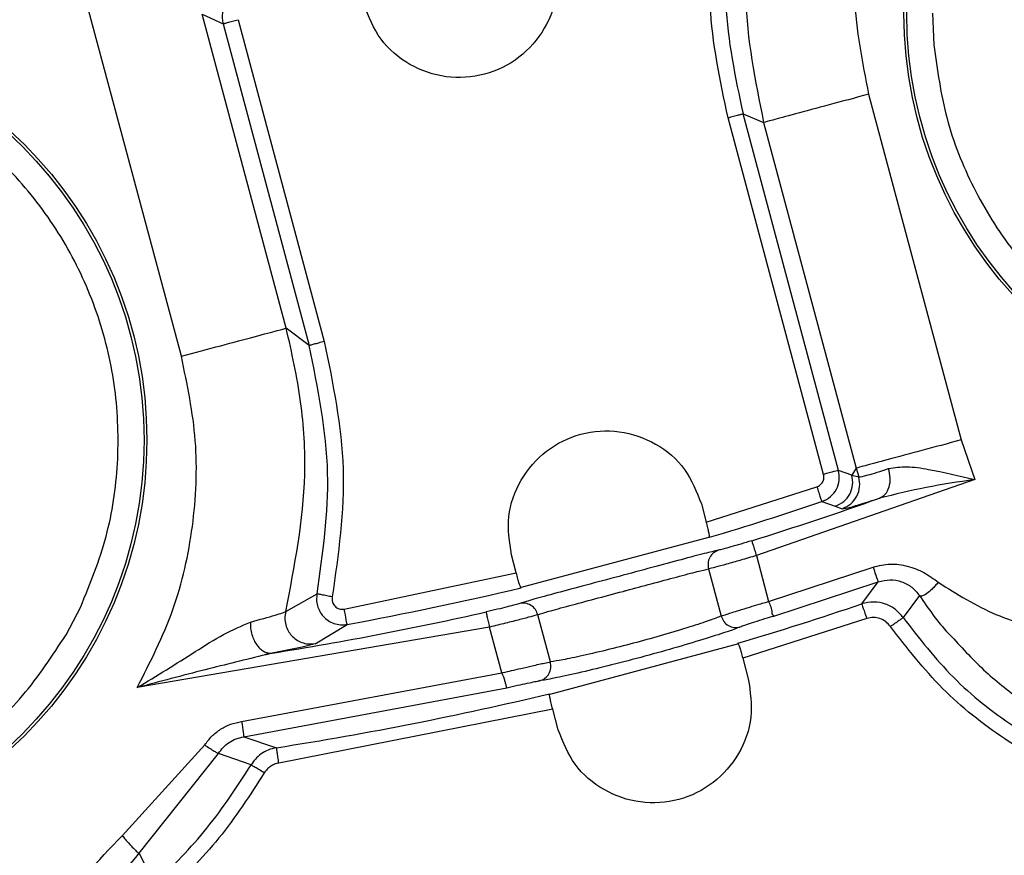
# Model space of a CAD drawing. Units: millimetres. Extents: x 5 to 292, y 5 to 415.
# Drawn here: x 85 to 94, y 136 to 144 of the extents above; entities that cross this region are included whole.
import ezdxf

# ---------------------------------------------------------------- set-up
doc = ezdxf.new("R2010")
doc.units = ezdxf.units.MM

msp = doc.modelspace()

# ---------------------------------------------------------------- linework, layer by layer
at = {"color": 7, "linetype": 'Continuous', "lineweight": 25}
for p, q in [((86.3077, 140.4575), (85.3488, 144.0362)), ((87.3214, 140.7289), (86.5088, 143.7613)), ((86.5088, 143.7613), (86.7106, 143.6682)), ((93.5639, 143.7695), (93.5764, 143.4634)), ((86.7106, 143.6682), (87.5432, 140.5611)), ((86.8554, 143.707), (87.688, 140.5999)), ((92.9461, 142.9867), (93.8404, 139.6492)), ((92.5111, 139.3166), (91.5884, 142.7603)), ((91.7331, 142.7991), (91.9325, 142.7152)), ((92.6559, 139.3554), (91.7332, 142.7991)), ((91.9325, 142.7152), (92.8267, 139.3779)), ((87.5431, 140.5611), (87.3213, 140.7289)), ((93.8404, 139.6492), (93.9712, 139.2677)), ((92.785, 139.3098), (92.6559, 139.3554)), ((92.8268, 139.3777), (92.785, 139.3097)), ((92.8268, 139.3776), (92.8508, 139.2921)), ((93.9712, 139.2677), (91.862, 138.533)), ((92.785, 139.3097), (92.8508, 139.2921)), ((91.3785, 138.8566), (92.4464, 139.196)), ((92.4942, 139.0539), (92.6242, 139.0085)), ((91.3314, 139.0322), (91.3785, 138.8566)), ((92.6242, 139.0085), (92.6919, 138.9856)), ((89.5806, 138.2236), (91.4163, 138.7154)), ((89.5428, 138.3648), (89.4957, 138.5404)), ((91.862, 138.533), (91.9806, 138.0905)), ((91.3997, 138.4038), (91.5216, 137.9487)), ((91.9806, 138.0905), (92.9891, 138.4213)), ((87.8816, 138.0156), (89.5428, 138.3648)), ((92.0204, 137.9459), (93.038, 138.2795)), ((92.8801, 138.0662), (93.038, 138.2795)), ((87.316, 137.994), (87.6187, 138.1632)), ((93.4368, 138.1474), (93.2797, 137.9341)), ((85.1937, 137.7682), (85.336, 138.0396)), ((89.8727, 137.5069), (89.7508, 137.962)), ((92.9281, 137.9242), (91.7304, 137.5433)), ((89.2858, 137.8427), (85.8813, 137.258)), ((87.5996, 137.6823), (87.9087, 137.8681)), ((89.4043, 137.4005), (89.2858, 137.8427)), ((87.4734, 137.6484), (87.1842, 137.5908)), ((89.8568, 137.1927), (91.6925, 137.6845)), ((87.1842, 137.5908), (87.1246, 137.576)), ((91.7303, 137.5433), (91.7844, 137.3418)), ((86.8898, 136.9312), (89.4043, 137.4005)), ((86.9115, 136.7823), (89.451, 137.2571)), ((89.8947, 137.0515), (87.2499, 136.5297)), ((89.9487, 136.85), (89.8947, 137.0515)), ((86.9115, 136.7823), (87.2267, 136.6778)), ((85.7366, 135.8282), (86.5334, 136.704)), ((85.9016, 135.6607), (86.6657, 136.6214)), ((86.9805, 136.5114), (86.6657, 136.6214)), ((85.9016, 135.6607), (86.0469, 135.3579))]:
    msp.add_line(p, q, dxfattribs=at)
at = {"color": 8, "linetype": 'Continuous', "lineweight": 25}
msp.add_line((87.5996, 137.6823), (87.4734, 137.6484), dxfattribs=at)
at = {"color": 7, "linetype": 'Continuous', "lineweight": 25, "flags": 128}
for points in [[(92.6559, 139.3554), (92.6523, 139.3544), (92.6435, 139.3521), (92.6298, 139.3484), (92.6118, 139.3436), (92.59, 139.3377), (92.5654, 139.3311), (92.5388, 139.324), (92.5111, 139.3166)], [(92.9891, 138.4212), (92.9985, 138.394), (93.0075, 138.3678), (93.0159, 138.3436), (93.0232, 138.3223), (93.0293, 138.3047), (93.0339, 138.2913), (93.0369, 138.2829), (93.038, 138.2795)], [(87.9087, 137.8681), (87.908, 137.8716), (87.9064, 137.8804), (87.9039, 137.8943), (87.9005, 137.9127), (87.8964, 137.9348), (87.8918, 137.96), (87.8868, 137.9873), (87.8816, 138.0156)], [(92.8801, 138.0662), (92.8812, 138.0629), (92.8841, 138.0543), (92.8886, 138.041), (92.8946, 138.0233), (92.9019, 138.0019), (92.9101, 137.9777), (92.9189, 137.9514), (92.9282, 137.9242)], [(86.8895, 136.9311), (86.8937, 136.9025), (86.8978, 136.875), (86.9015, 136.8496), (86.9048, 136.8272), (86.9076, 136.8087), (86.9096, 136.7947), (86.911, 136.7858), (86.9115, 136.7823)]]:
    msp.add_lwpolyline(points, dxfattribs=at)
at = {"color": 7, "linetype": 'Continuous', "lineweight": 25}
for centre, radius in [((81.9387, 170.415), 46.9401), ((97.3225, 143.7695), 4.0358), ((97.3225, 143.7695), 4.0084), ((81.9387, 139.6475), 4.0358), ((81.9387, 139.6475), 4.0084)]:
    msp.add_circle(centre, radius, dxfattribs=at)
for radius, start, end in [(33.0898, 286.63228, 288.60226), (33.2406, 287.28884, 289.53163), (33.0898, 280.39404, 283.36772), (34.149, 286.58164, 288.68724), (33.2406, 279.07941, 282.71116), (34.149, 278.90808, 283.41836)]:
    msp.add_arc((81.9387, 170.415), radius, start, end, dxfattribs=at)
for points, knots in [([(31.9387, 170.415), (31.9684, 169.106), (32.0278, 166.488), (32.5072, 162.5852), (33.2692, 158.7307), (34.3372, 154.9482), (35.6971, 151.2611), (37.3426, 147.6921), (39.2628, 144.2632), (41.4462, 140.9955), (43.8793, 137.9092), (46.547, 135.0233), (49.4329, 132.3556), (52.5192, 129.9225), (55.7869, 127.7391), (59.2158, 125.8188), (62.7848, 124.1735), (66.4719, 122.8132), (70.2544, 121.7465), (74.1089, 120.9797), (78.0117, 120.5178), (81.9387, 120.3635), (85.8657, 120.5178), (89.7685, 120.9797), (93.623, 121.7465), (97.4054, 122.8132), (101.0925, 124.1735), (104.6616, 125.8188), (108.0905, 127.7391), (111.3582, 129.9225), (114.4445, 132.3556), (117.3304, 135.0233), (119.9981, 137.9092), (122.4311, 140.9955), (124.6146, 144.2632), (126.5348, 147.6921), (128.1803, 151.2611), (129.5402, 154.9482), (130.6082, 158.7307), (131.3702, 162.5852), (131.8496, 166.488), (131.909, 169.106), (131.9387, 170.415)], [0, 0, 0, 0, 0.025, 0.05, 0.075, 0.1, 0.125, 0.15, 0.175, 0.2, 0.225, 0.25, 0.275, 0.3, 0.325, 0.35, 0.375, 0.4, 0.425, 0.45, 0.475, 0.5, 0.525, 0.55, 0.575, 0.6, 0.625, 0.65, 0.675, 0.7, 0.725, 0.75, 0.775, 0.8, 0.825, 0.85, 0.875, 0.9, 0.925, 0.95, 0.975, 1, 1, 1, 1]), ([(51.7661, 135.8407), (52.7917, 134.9895), (54.8393, 133.2901), (58.1774, 131.0912), (61.6784, 129.1733), (65.3395, 127.5694), (69.1255, 126.2888), (73.0086, 125.3426), (76.9592, 124.7368), (80.9475, 124.4769), (84.9433, 124.5647), (88.9164, 124.9991), (92.8367, 125.7773), (96.6745, 126.8934), (100.401, 128.3385), (103.9877, 130.102), (107.4074, 132.1708), (110.6347, 134.5286), (113.6447, 137.1581), (116.4146, 140.0394), (118.9241, 143.1501), (121.1534, 146.4674), (123.0871, 149.9658), (124.7026, 153.6174), (126.0195, 157.3935), (126.6147, 159.9889), (126.9128, 161.289)], [0, 0, 0, 0, 0.0417134, 0.0832804, 0.1249412, 0.1666041, 0.2082854, 0.2499524, 0.2916099, 0.333293, 0.3749606, 0.4166196, 0.4583034, 0.4999683, 0.5416304, 0.5833144, 0.6249764, 0.6666415, 0.708325, 0.7499853, 0.7916497, 0.8333333, 0.8749969, 0.9166619, 0.9582563, 1, 1, 1, 1]), ([(93.6857, 146.5512), (93.5065, 146.2915), (93.1481, 145.7721), (92.861, 144.8633), (92.7629, 143.9154), (92.8851, 143.2963), (92.9461, 142.9867)], [0, 0, 0, 0, 0.25, 0.5, 0.75, 1, 1, 1, 1]), ([(91.8805, 145.1406), (91.816, 144.7348), (91.687, 143.9232), (91.8506, 143.1179), (91.9325, 142.7152)], [0, 0, 0, 0, 0.5, 1, 1, 1, 1]), ([(91.5884, 142.7603), (91.512, 143.1212), (91.3592, 143.8429), (91.4362, 144.5766), (91.4747, 144.9434)], [0, 0, 0, 0, 0.5, 1, 1, 1, 1]), ([(91.6227, 144.9199), (91.5854, 144.5655), (91.5103, 143.8528), (91.6586, 143.1516), (91.7331, 142.7991)], [0, 0, 0, 0, 0.497266, 1, 1, 1, 1]), ([(89.9079, 144.3448), (89.9263, 144.221), (89.9631, 143.9733), (89.8327, 143.6109), (89.584, 143.3255), (89.2424, 143.1571), (88.8624, 143.1321), (88.5043, 143.255), (88.2102, 143.5036), (88.1182, 143.7365), (88.0722, 143.8529)], [0, 0, 0, 0, 0.125, 0.25, 0.375, 0.5, 0.625, 0.75, 0.875, 1, 1, 1, 1]), ([(86.9059, 143.9785), (86.8887, 143.9741), (86.8545, 143.9655), (86.8084, 143.9394), (86.7687, 143.9053), (86.7373, 143.8639), (86.7151, 143.8175), (86.703, 143.768), (86.7005, 143.7173), (86.7073, 143.6845), (86.7106, 143.6682)], [0, 0, 0, 0, 0.128827, 0.256558, 0.383196, 0.508739, 0.63319, 0.756548, 0.878821, 1, 1, 1, 1]), ([(93.5764, 143.4634), (93.6095, 143.2246), (93.6752, 142.7495), (93.9432, 142.0766), (94.3236, 141.465), (94.8172, 140.9371), (95.4011, 140.5126), (96.0553, 140.2067), (96.7556, 140.0308), (97.4767, 139.9911), (98.1921, 140.0894), (98.8758, 140.3217), (99.5028, 140.6799), (100.0502, 141.1506), (100.4992, 141.717), (100.8284, 142.3574), (101.0408, 143.0499), (101.0676, 143.5288), (101.0811, 143.7695)], [0, 0, 0, 0, 0.062775, 0.124923, 0.187517, 0.25, 0.312499, 0.375001, 0.4375, 0.5, 0.5625, 0.624999, 0.687501, 0.749999, 0.812483, 0.875077, 0.937213, 1, 1, 1, 1]), ([(86.7106, 143.6682), (86.7133, 143.669), (86.7188, 143.6704), (86.7525, 143.6795), (86.7997, 143.6921), (86.8369, 143.7021), (86.8554, 143.707)], [0, 0, 0, 0, 0.25, 0.499999, 0.75, 1, 1, 1, 1]), ([(85.336, 138.0396), (85.4268, 138.2629), (85.6074, 138.7072), (85.7117, 139.424), (85.6881, 140.1437), (85.5246, 140.8478), (85.2312, 141.5074), (84.8176, 142.0994), (84.299, 142.6019), (83.6944, 142.9967), (83.0257, 143.2693), (82.3174, 143.41), (81.5953, 143.4133), (80.8859, 143.2794), (80.2138, 143.0134), (79.6085, 142.6233), (79.0783, 142.1298), (78.8157, 141.7285), (78.6837, 141.5267)], [0, 0, 0, 0, 0.062775, 0.124923, 0.187517, 0.25, 0.312499, 0.375001, 0.437499, 0.5, 0.5625, 0.624999, 0.687501, 0.749999, 0.812483, 0.875077, 0.937213, 1, 1, 1, 1]), ([(92.9461, 142.9868), (92.8162, 142.952), (92.5563, 142.8824), (92.2258, 142.7938), (91.9898, 142.7306), (91.9516, 142.7204), (91.9325, 142.7152)], [0, 0, 0, 0, 0.25, 0.5, 0.75, 1, 1, 1, 1]), ([(91.5884, 142.7603), (91.6069, 142.7653), (91.6441, 142.7752), (91.6913, 142.7879), (91.725, 142.7969), (91.7304, 142.7984), (91.7332, 142.7991)], [0, 0, 0, 0, 0.2500002, 0.5000005, 0.7500002, 1, 1, 1, 1]), ([(78.5414, 141.2553), (78.4506, 141.0321), (78.27, 140.5877), (78.1657, 139.8709), (78.1893, 139.1512), (78.3528, 138.4472), (78.6462, 137.7875), (79.0598, 137.1955), (79.5784, 136.693), (80.183, 136.2982), (80.8517, 136.0256), (81.56, 135.885), (82.2821, 135.8816), (82.9915, 136.0155), (83.6635, 136.2815), (84.2688, 136.6716), (84.799, 137.1651), (85.0617, 137.5664), (85.1937, 137.7682)], [0, 0, 0, 0, 0.0627748, 0.1249228, 0.1875168, 0.2500004, 0.3124986, 0.3750011, 0.4374996, 0.4999999, 0.5625003, 0.6249987, 0.6875011, 0.7499993, 0.8124829, 0.8750768, 0.9372134, 1, 1, 1, 1]), ([(86.3078, 140.4573), (86.4377, 140.4921), (86.6976, 140.5618), (87.028, 140.6503), (87.2641, 140.7136), (87.3023, 140.7238), (87.3214, 140.7289)], [0, 0, 0, 0, 0.25, 0.5, 0.75, 1, 1, 1, 1]), ([(87.316, 137.994), (87.4017, 138.433), (87.5324, 139.1028), (87.4778, 140.0284), (87.374, 140.493), (87.3213, 140.7289)], [0, 0, 0, 0, 0.483351, 0.737634, 1, 1, 1, 1]), ([(87.688, 140.5999), (87.6694, 140.595), (87.6323, 140.585), (87.5851, 140.5724), (87.5513, 140.5633), (87.5459, 140.5619), (87.5432, 140.5611)], [0, 0, 0, 0, 0.2500002, 0.5000005, 0.7500002, 1, 1, 1, 1]), ([(87.688, 140.5999), (87.7722, 140.1911), (87.9407, 139.3735), (87.8239, 138.5469), (87.7655, 138.1336)], [0, 0, 0, 0, 0.499999, 1, 1, 1, 1]), ([(87.6187, 138.1632), (87.6744, 138.5525), (87.7894, 139.3557), (87.6269, 140.1511), (87.5431, 140.5611)], [0, 0, 0, 0, 0.484583, 1, 1, 1, 1]), ([(85.8813, 137.258), (86.0071, 137.5052), (86.258, 137.9983), (86.4368, 138.8122), (86.4773, 139.6444), (86.3643, 140.1861), (86.3077, 140.4575)], [0, 0, 0, 0, 0.250585, 0.5, 0.749414, 1, 1, 1, 1]), ([(89.4957, 138.5404), (89.4773, 138.6642), (89.4406, 138.9118), (89.571, 139.2742), (89.8197, 139.5596), (90.1613, 139.728), (90.5413, 139.753), (90.8994, 139.6301), (91.1935, 139.3815), (91.2854, 139.1486), (91.3314, 139.0322)], [0, 0, 0, 0, 0.125, 0.25, 0.375, 0.5, 0.625, 0.75, 0.875, 1, 1, 1, 1]), ([(93.8404, 139.6492), (93.7105, 139.6144), (93.4506, 139.5447), (93.1202, 139.4562), (92.8841, 139.3929), (92.8459, 139.3827), (92.8268, 139.3776)], [0, 0, 0, 0, 0.25, 0.5, 0.75, 1, 1, 1, 1]), ([(92.4942, 139.0539), (92.5243, 139.068), (92.5816, 139.0949), (92.6397, 139.1714), (92.6702, 139.2613), (92.6607, 139.3239), (92.6559, 139.3554)], [0, 0, 0, 0, 0.262207, 0.499988, 0.747852, 1, 1, 1, 1]), ([(92.8508, 139.2921), (92.8697, 139.2942), (92.9059, 139.2983), (93.0641, 139.3487), (93.1396, 139.3728)], [0, 0, 0, 0, 0.522681, 1, 1, 1, 1]), ([(93.0519, 139.0871), (93.0711, 139.098), (93.111, 139.1205), (93.1477, 139.1924), (93.1603, 139.2817), (93.1464, 139.3432), (93.1396, 139.3728)], [0, 0, 0, 0, 0.241296, 0.500621, 0.759603, 1, 1, 1, 1]), ([(93.1396, 139.3728), (93.197, 139.3821), (93.3118, 139.4007), (93.5955, 139.3559), (93.8209, 139.303), (93.9712, 139.2677)], [0, 0, 0, 0, 0.2497687, 0.5002252, 1, 1, 1, 1]), ([(92.4464, 139.196), (92.4581, 139.2015), (92.4809, 139.2123), (92.5043, 139.2426), (92.5168, 139.2788), (92.513, 139.3039), (92.5111, 139.3166)], [0, 0, 0, 0, 0.25467, 0.500004, 0.745337, 1, 1, 1, 1]), ([(92.6242, 139.0085), (92.6527, 139.0218), (92.7099, 139.0486), (92.7687, 139.1249), (92.7993, 139.2162), (92.7898, 139.2786), (92.785, 139.3098)], [0, 0, 0, 0, 0.249997, 0.5, 0.75, 1, 1, 1, 1]), ([(92.6919, 138.9856), (92.7208, 138.9992), (92.7786, 139.0266), (92.8375, 139.1045), (92.8673, 139.1976), (92.8563, 139.2606), (92.8508, 139.2921)], [0, 0, 0, 0, 0.2500004, 0.5000059, 0.7499995, 1, 1, 1, 1]), ([(93.9712, 139.2677), (93.8134, 139.2439), (93.498, 139.1961), (93.2006, 139.1234), (93.0519, 139.0871)], [0, 0, 0, 0, 0.500388, 1, 1, 1, 1]), ([(92.4464, 139.196), (92.4526, 139.1777), (92.4649, 139.141), (92.4806, 139.0945), (92.4917, 139.0615), (92.4934, 139.0564), (92.4942, 139.0539)], [0, 0, 0, 0, 0.250008, 0.499997, 0.750001, 1, 1, 1, 1]), ([(92.6919, 138.9856), (92.7137, 138.9885), (92.7573, 138.9943), (92.9537, 139.0562), (93.0519, 139.0871)], [0, 0, 0, 0, 0.499982, 1, 1, 1, 1]), ([(91.4099, 138.7095), (91.4102, 138.7126), (91.4107, 138.7185), (91.4041, 138.7529), (91.3932, 138.8003), (91.3834, 138.8376), (91.3785, 138.8566)], [0, 0, 0, 0, 0.25548, 0.500107, 0.746078, 1, 1, 1, 1]), ([(91.8174, 138.6762), (91.7816, 138.6652), (91.71, 138.6432), (91.6138, 138.6153), (91.536, 138.594), (91.5091, 138.5878), (91.4957, 138.5847)], [0, 0, 0, 0, 0.249959, 0.499988, 0.750027, 1, 1, 1, 1]), ([(91.8174, 138.6762), (91.8182, 138.6736), (91.8198, 138.6685), (91.8302, 138.6352), (91.8448, 138.5884), (91.8563, 138.5515), (91.862, 138.533)], [0, 0, 0, 0, 0.25, 0.500004, 0.749999, 1, 1, 1, 1]), ([(91.4957, 138.5847), (91.4562, 138.5757), (91.3773, 138.5578), (91.144, 138.4959), (90.8576, 138.4189), (90.5352, 138.3322), (90.2127, 138.2461), (89.9262, 138.1696), (89.6932, 138.1065), (89.6159, 138.0826), (89.5772, 138.0707)], [0, 0, 0, 0, 0.125325, 0.250083, 0.375045, 0.500001, 0.624957, 0.749919, 0.874689, 1, 1, 1, 1]), ([(91.4957, 138.5847), (91.4793, 138.5776), (91.4453, 138.5628), (91.4092, 138.5169), (91.3909, 138.4604), (91.3969, 138.4222), (91.3997, 138.4038)], [0, 0, 0, 0, 0.240191, 0.499477, 0.759061, 1, 1, 1, 1]), ([(91.862, 138.533), (91.8107, 138.5179), (91.7079, 138.4876), (91.5697, 138.4485), (91.4577, 138.4179), (91.4191, 138.4085), (91.3997, 138.4038)], [0, 0, 0, 0, 0.249349, 0.499114, 0.749324, 1, 1, 1, 1]), ([(89.7508, 137.962), (89.782, 137.9718), (89.8484, 137.9927), (90.0458, 138.0464), (90.2971, 138.1138), (90.4928, 138.1657), (90.6762, 138.2148), (90.8599, 138.2643), (91.102, 138.3295), (91.2998, 138.3816), (91.3678, 138.3967), (91.3997, 138.4038)], [0, 0, 0, 0, 0.117482, 0.249952, 0.374935, 0.499919, 0.51413, 0.625063, 0.750048, 0.882515, 1, 1, 1, 1]), ([(92.9891, 138.4213), (93.0443, 138.4346), (93.1543, 138.4611), (93.3235, 138.4353), (93.4828, 138.3765), (93.5735, 138.3093), (93.6192, 138.2755)], [0, 0, 0, 0, 0.250599, 0.499467, 0.748218, 1, 1, 1, 1]), ([(89.5891, 138.2216), (89.5873, 138.2242), (89.5839, 138.2291), (89.5725, 138.262), (89.5583, 138.3084), (89.548, 138.3457), (89.5428, 138.3648)], [0, 0, 0, 0, 0.253936, 0.499894, 0.744528, 1, 1, 1, 1]), ([(93.038, 138.2795), (93.0761, 138.2887), (93.1513, 138.3068), (93.2663, 138.2853), (93.3689, 138.2315), (93.414, 138.1756), (93.4368, 138.1474)], [0, 0, 0, 0, 0.2535181, 0.5002568, 0.7481285, 1, 1, 1, 1]), ([(93.6192, 138.2755), (93.6095, 138.2638), (93.5901, 138.2405), (93.5515, 138.2007), (93.5062, 138.1625), (93.4694, 138.1434), (93.4473, 138.1404), (93.4403, 138.1451), (93.4367, 138.1474)], [0, 0, 0, 0, 0.133292, 0.263719, 0.504879, 0.739597, 0.867703, 1, 1, 1, 1]), ([(93.6192, 138.2755), (93.8002, 138.1613), (94.1627, 137.9326), (94.9981, 137.7297), (95.6193, 137.585), (96.0334, 137.4885)], [0, 0, 0, 0, 0.2494775, 0.4996104, 1, 1, 1, 1]), ([(87.6187, 138.1632), (87.6162, 138.1444), (87.6111, 138.1063), (87.6204, 138.0483), (87.6424, 137.9929), (87.6777, 137.9434), (87.7248, 137.9031), (87.7814, 137.8754), (87.8444, 137.8613), (87.8871, 137.8658), (87.9087, 137.8681)], [0, 0, 0, 0, 0.1168685, 0.2360912, 0.3576557, 0.4815382, 0.6077178, 0.7361829, 0.8669407, 1, 1, 1, 1]), ([(87.7655, 138.1336), (87.7477, 138.1372), (87.7105, 138.1447), (87.662, 138.1545), (87.6274, 138.1614), (87.6215, 138.1626), (87.6187, 138.1632)], [0, 0, 0, 0, 0.239825, 0.498709, 0.758309, 1, 1, 1, 1]), ([(87.7655, 138.1336), (87.7647, 138.1249), (87.7631, 138.1085), (87.7669, 138.0844), (87.7767, 138.0625), (87.7917, 138.0437), (87.8103, 138.0283), (87.832, 138.0183), (87.8563, 138.0136), (87.8729, 138.0149), (87.8816, 138.0156)], [0, 0, 0, 0, 0.134183, 0.254391, 0.372616, 0.500353, 0.623306, 0.74268, 0.865971, 1, 1, 1, 1]), ([(93.4367, 138.1474), (93.5244, 138.02), (93.6215, 137.8788), (93.7378, 137.7607), (93.7492, 137.7492)], [0, 0, 0, 0, 0.902481, 1, 1, 1, 1]), ([(89.5772, 138.0707), (89.564, 138.0666), (89.5377, 138.0585), (89.4596, 138.0381), (89.3624, 138.0141), (89.2893, 137.9974), (89.2528, 137.989)], [0, 0, 0, 0, 0.249962, 0.499988, 0.750164, 1, 1, 1, 1]), ([(89.7508, 137.962), (89.7441, 137.9794), (89.7301, 138.0154), (89.686, 138.0552), (89.6318, 138.0768), (89.5949, 138.0727), (89.5772, 138.0707)], [0, 0, 0, 0, 0.240949, 0.500524, 0.759806, 1, 1, 1, 1]), ([(91.5216, 137.9487), (91.5381, 137.9544), (91.5748, 137.967), (91.6771, 137.9989), (91.7892, 138.0331), (91.8783, 138.0599), (91.9357, 138.0771), (91.9665, 138.0863), (91.9767, 138.0894), (91.9806, 138.0905)], [0, 0, 0, 0, 0.224387, 0.499317, 0.699537, 0.849819, 0.950007, 0.981285, 1, 1, 1, 1]), ([(91.9805, 138.0905), (91.9875, 138.0722), (91.9982, 138.0441), (92.0088, 138.0112), (92.0121, 137.991), (92.0125, 137.979), (92.0128, 137.973), (92.0135, 137.9656), (92.0202, 137.9596), (92.027, 137.955), (92.0297, 137.9505), (92.0242, 137.9478), (92.0204, 137.9459)], [0, 0, 0, 0, 0.248705, 0.383659, 0.498846, 0.585851, 0.611364, 0.624988, 0.749464, 0.820008, 0.872421, 1, 1, 1, 1]), ([(93.2797, 137.9341), (93.2568, 137.9616), (93.21, 138.0177), (93.11, 138.0699), (92.9952, 138.0928), (92.9189, 138.0752), (92.8801, 138.0662)], [0, 0, 0, 0, 0.237093, 0.482786, 0.737087, 1, 1, 1, 1]), ([(86.9744, 137.891), (87.063, 137.9151), (87.1953, 137.9512), (87.2908, 137.9814), (87.3076, 137.9898), (87.316, 137.994)], [0, 0, 0, 0, 0.503935, 0.752332, 1, 1, 1, 1]), ([(87.3162, 137.9939), (87.3121, 137.9723), (87.3039, 137.9292), (87.3134, 137.8646), (87.3365, 137.8072), (87.3711, 137.7591), (87.4158, 137.72), (87.4707, 137.6917), (87.534, 137.6762), (87.5776, 137.6803), (87.5995, 137.6824)], [0, 0, 0, 0, 0.13166, 0.261654, 0.385536, 0.499996, 0.614456, 0.738343, 0.868337, 1, 1, 1, 1]), ([(89.2858, 137.8427), (89.2816, 137.8616), (89.2731, 137.8993), (89.2623, 137.9472), (89.2546, 137.9812), (89.2534, 137.9864), (89.2528, 137.989)], [0, 0, 0, 0, 0.2499946, 0.499999, 0.7499975, 1, 1, 1, 1]), ([(89.7508, 137.962), (89.7317, 137.9564), (89.6935, 137.9452), (89.5812, 137.9157), (89.442, 137.8804), (89.3379, 137.8553), (89.2858, 137.8427)], [0, 0, 0, 0, 0.250673, 0.500881, 0.750648, 1, 1, 1, 1]), ([(91.5216, 137.9487), (91.4886, 137.9358), (91.4225, 137.91), (91.2236, 137.8441), (90.9775, 137.7697), (90.7063, 137.6937), (90.4335, 137.6239), (90.1832, 137.5654), (89.978, 137.5229), (89.9078, 137.5123), (89.8727, 137.5069)], [0, 0, 0, 0, 0.1249697, 0.2500034, 0.3811404, 0.5000006, 0.6188512, 0.7499975, 0.8750308, 1, 1, 1, 1]), ([(91.5216, 137.9487), (91.5291, 137.9301), (91.5441, 137.8929), (91.5905, 137.8536), (91.6467, 137.833), (91.6848, 137.8392), (91.7038, 137.8424)], [0, 0, 0, 0, 0.250001, 0.499996, 0.749999, 1, 1, 1, 1]), ([(92.0204, 137.9459), (91.9849, 137.9348), (91.9138, 137.9126), (91.8191, 137.8822), (91.7428, 137.8569), (91.7168, 137.8472), (91.7038, 137.8424)], [0, 0, 0, 0, 0.249904, 0.500012, 0.750114, 1, 1, 1, 1]), ([(93.1566, 137.8488), (93.1425, 137.8653), (93.1145, 137.8982), (93.0561, 137.9272), (92.9917, 137.9391), (92.9496, 137.9292), (92.9281, 137.9242)], [0, 0, 0, 0, 0.251778, 0.499392, 0.745675, 1, 1, 1, 1]), ([(93.1565, 137.8487), (93.1716, 137.8592), (93.2029, 137.8809), (93.2437, 137.9091), (93.2726, 137.9292), (93.2774, 137.9325), (93.2797, 137.9341)], [0, 0, 0, 0, 0.239995, 0.499071, 0.758662, 1, 1, 1, 1]), ([(93.2797, 137.9341), (93.4342, 137.7351), (93.7428, 137.3377), (94.3367, 136.868), (94.9974, 136.5016), (95.4807, 136.3699), (95.7221, 136.3042)], [0, 0, 0, 0, 0.250856, 0.501128, 0.750836, 1, 1, 1, 1]), ([(85.8813, 137.258), (86.0697, 137.373), (86.3522, 137.5456), (86.7169, 137.7819), (86.8887, 137.8547), (86.9744, 137.891)], [0, 0, 0, 0, 0.500458, 0.750796, 1, 1, 1, 1]), ([(86.9745, 137.891), (86.9745, 137.8706), (86.9745, 137.8302), (86.9874, 137.7701), (87.0079, 137.7164), (87.0343, 137.6714), (87.0657, 137.6348), (87.1019, 137.6072), (87.1427, 137.5899), (87.1702, 137.5905), (87.1842, 137.5908)], [0, 0, 0, 0, 0.132464, 0.263205, 0.388497, 0.505511, 0.618289, 0.739616, 0.867938, 1, 1, 1, 1]), ([(95.6905, 136.1577), (95.4382, 136.2267), (94.9359, 136.364), (94.2513, 136.7447), (93.6369, 137.2308), (93.3173, 137.642), (93.1567, 137.8485)], [0, 0, 0, 0, 0.251116, 0.5, 0.748842, 1, 1, 1, 1]), ([(91.3463, 137.7226), (91.2545, 137.6948), (91.0709, 137.6392), (90.7451, 137.5489), (90.4179, 137.4642), (90.231, 137.4206), (90.1376, 137.3987)], [0, 0, 0, 0, 0.250002, 0.5, 0.749998, 1, 1, 1, 1]), ([(91.6842, 137.686), (91.6859, 137.6836), (91.6893, 137.6787), (91.7006, 137.646), (91.7149, 137.5996), (91.7251, 137.5624), (91.7303, 137.5433)], [0, 0, 0, 0, 0.253958, 0.499895, 0.744511, 1, 1, 1, 1]), ([(87.1173, 137.5778), (87.1235, 137.5806), (87.1355, 137.5862), (87.1456, 137.5908), (87.1505, 137.5931)], [0, 0, 0, 0, 0.515801, 1, 1, 1, 1]), ([(89.4044, 137.4002), (89.4083, 137.4012), (89.4395, 137.4086), (89.502, 137.4234), (89.5988, 137.4462), (89.713, 137.4726), (89.8175, 137.4961), (89.8556, 137.5036), (89.8727, 137.5069)], [0, 0, 0, 0, 0.018704, 0.150081, 0.300383, 0.500642, 0.775584, 1, 1, 1, 1]), ([(89.7682, 137.3237), (89.7862, 137.3305), (89.8223, 137.3441), (89.8607, 137.3901), (89.8812, 137.4474), (89.8755, 137.4871), (89.8727, 137.5069)], [0, 0, 0, 0, 0.249998, 0.499999, 0.749997, 1, 1, 1, 1]), ([(89.451, 137.2571), (89.4508, 137.2579), (89.4503, 137.2596), (89.4469, 137.2722), (89.4407, 137.2954), (89.4325, 137.3248), (89.4256, 137.3495), (89.417, 137.3735), (89.409, 137.3912), (89.4048, 137.4006)], [0, 0, 0, 0, 0.1322428, 0.2620421, 0.4994861, 0.6592278, 0.750038, 0.8667471, 1, 1, 1, 1]), ([(91.7844, 137.3418), (91.8027, 137.218), (91.8395, 136.9703), (91.7091, 136.6079), (91.4604, 136.3225), (91.1188, 136.1542), (90.7388, 136.1292), (90.3807, 136.252), (90.0866, 136.5007), (89.9947, 136.7335), (89.9487, 136.85)], [0, 0, 0, 0, 0.125, 0.250001, 0.375, 0.5, 0.625, 0.75, 0.875, 1, 1, 1, 1]), ([(89.451, 137.2571), (89.4867, 137.265), (89.5579, 137.281), (89.6517, 137.3012), (89.7287, 137.3172), (89.755, 137.3215), (89.7682, 137.3237)], [0, 0, 0, 0, 0.250464, 0.500549, 0.750866, 1, 1, 1, 1]), ([(89.8947, 137.0515), (89.8897, 137.0704), (89.88, 137.1078), (89.8691, 137.1551), (89.8625, 137.1894), (89.863, 137.1952), (89.8633, 137.1981)], [0, 0, 0, 0, 0.2539519, 0.4999008, 0.7445021, 1, 1, 1, 1]), ([(86.5334, 136.704), (86.5552, 136.7332), (86.5988, 136.7914), (86.6853, 136.8584), (86.7826, 136.9087), (86.8537, 136.9236), (86.8895, 136.9311)], [0, 0, 0, 0, 0.250838, 0.500282, 0.748309, 1, 1, 1, 1]), ([(86.6657, 136.6214), (86.6801, 136.6417), (86.7091, 136.6825), (86.7683, 136.7301), (86.8361, 136.7663), (86.8863, 136.777), (86.9115, 136.7823)], [0, 0, 0, 0, 0.245584, 0.49404, 0.745477, 1, 1, 1, 1]), ([(86.5334, 136.704), (86.5494, 136.6936), (86.5826, 136.672), (86.626, 136.6446), (86.6571, 136.6255), (86.6629, 136.6227), (86.6657, 136.6214)], [0, 0, 0, 0, 0.241948, 0.501556, 0.760301, 1, 1, 1, 1]), ([(87.2267, 136.6778), (87.1996, 136.6717), (87.1468, 136.6596), (87.0777, 136.62), (87.0209, 136.5709), (86.9937, 136.5309), (86.9805, 136.5114)], [0, 0, 0, 0, 0.270929, 0.527906, 0.770928, 1, 1, 1, 1]), ([(87.2499, 136.5297), (87.2469, 136.5488), (87.2409, 136.587), (87.2333, 136.6354), (87.2279, 136.6699), (87.2271, 136.6752), (87.2267, 136.6778)], [0, 0, 0, 0, 0.250003, 0.500001, 0.750002, 1, 1, 1, 1]), ([(86.0469, 135.3579), (86.2232, 135.5337), (86.5754, 135.885), (86.8455, 136.3027), (86.9805, 136.5114)], [0, 0, 0, 0, 0.500389, 1, 1, 1, 1]), ([(87.1091, 136.4347), (87.0928, 136.4444), (87.0603, 136.4638), (87.0187, 136.4887), (86.9886, 136.5066), (86.9832, 136.5098), (86.9805, 136.5115)], [0, 0, 0, 0, 0.250003, 0.499999, 0.750003, 1, 1, 1, 1]), ([(87.2499, 136.5297), (87.2356, 136.5265), (87.207, 136.5201), (87.1682, 136.499), (87.1341, 136.471), (87.1175, 136.4469), (87.1091, 136.4347)], [0, 0, 0, 0, 0.250806, 0.499962, 0.747726, 1, 1, 1, 1]), ([(87.1091, 136.4347), (86.9702, 136.2198), (86.6923, 135.79), (86.3298, 135.4287), (86.1486, 135.248)], [0, 0, 0, 0, 0.499985, 1, 1, 1, 1]), ([(84.8122, 134.1128), (84.8852, 134.4425), (85.0312, 135.1017), (85.5015, 135.5861), (85.7366, 135.8282)], [0, 0, 0, 0, 0.500202, 1, 1, 1, 1]), ([(85.7366, 135.8282), (85.7469, 135.8159), (85.7671, 135.7918), (85.8048, 135.7491), (85.8464, 135.7045), (85.8777, 135.6751), (85.895, 135.662), (85.8994, 135.6612), (85.9016, 135.6607)], [0, 0, 0, 0, 0.135137, 0.264858, 0.5, 0.735141, 0.86486, 1, 1, 1, 1]), ([(85.2636, 134.1128), (85.2921, 134.4018), (85.3491, 134.9798), (85.7175, 135.4337), (85.9017, 135.6606)], [0, 0, 0, 0, 0.500054, 1, 1, 1, 1])]:
    msp.add_open_spline(points, degree=3, knots=knots, dxfattribs=at)
at = {"color": 8, "linetype": 'Continuous', "lineweight": 25}
for points, knots in [([(91.7038, 137.8424), (91.6655, 137.828), (91.5889, 137.7992), (91.4272, 137.7481), (91.3463, 137.7226)], [0, 0, 0, 0, 0.499866, 1, 1, 1, 1]), ([(93.7492, 137.7492), (93.8556, 137.6335), (94.0653, 137.4056), (94.5038, 137.0655), (94.8515, 136.8448), (95.0895, 136.7529), (95.0901, 136.7527)], [0, 0, 0, 0, 0.28718, 0.565518, 0.998932, 1, 1, 1, 1]), ([(87.1246, 137.576), (86.9293, 137.528), (86.5186, 137.4271), (86.1006, 137.3162), (85.8813, 137.258)], [0, 0, 0, 0, 0.475413, 1, 1, 1, 1]), ([(90.1376, 137.3987), (90.0548, 137.3804), (89.8893, 137.3438), (89.8085, 137.3304), (89.7682, 137.3237)], [0, 0, 0, 0, 0.5001346, 1, 1, 1, 1])]:
    msp.add_open_spline(points, degree=3, knots=knots, dxfattribs=at)

doc.saveas('drawing.dxf')
